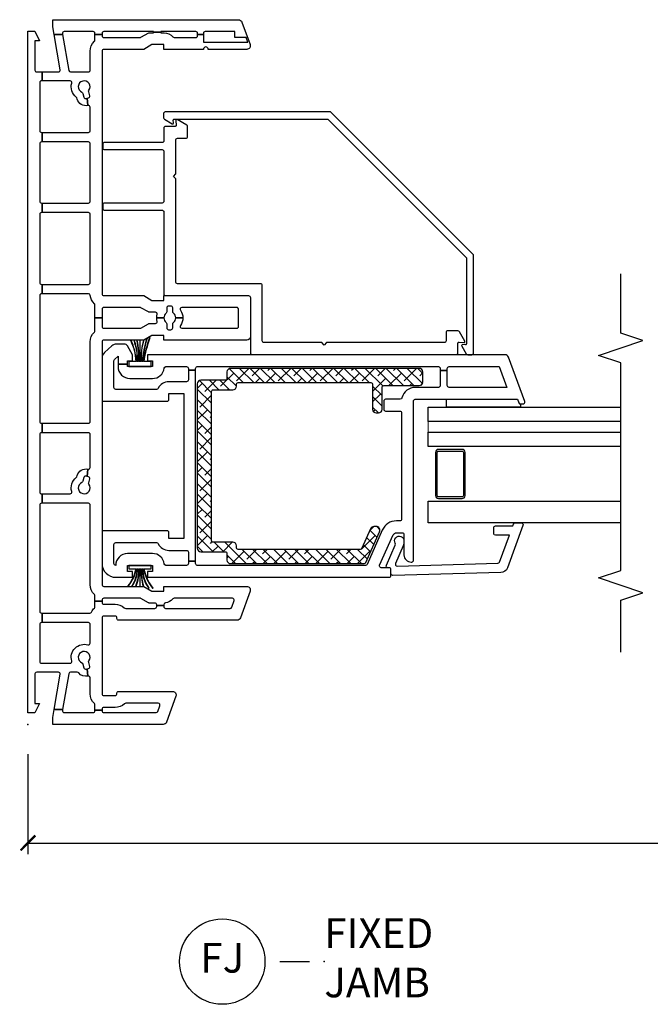
# Model space of a CAD drawing. Units: inches. Extents: x 1 to 132, y 1 to 64.
# Drawn here: x 24 to 29, y 1 to 9 of the extents above; entities that cross this region are included whole.
import ezdxf

# ---------------------------------------------------------------- set-up
doc = ezdxf.new("R2010")
doc.units = ezdxf.units.IN
doc.header["$MEASUREMENT"] = 0
doc.layers.get('Defpoints').update_dxf_attribs({"color": 253})
for name, color, linetype in [('ZP-ANNO-DIMS-DWNLD', 2, 'Continuous'), ('ZP-ANNO-MARK', 9, 'Continuous'), ('ZP-ANNO-TITL', 44, 'Continuous'), ('ZP-SECT-ALUM', 63, 'Continuous'), ('ZP-SECT-GLAS', 153, 'Continuous'), ('ZP-SECT-GLAS-PVB', 151, 'Continuous'), ('ZP-SECT-REIN', 14, 'Continuous'), ('ZP-SECT-RNHA', 101, 'Continuous'), ('ZP-SECT-VINL', 130, 'Continuous'), ('ZP-SECT-WSTP', 40, 'Continuous')]:
    doc.layers.add(name, color=color, linetype=linetype)
doc.layers.add('ZP-ANNO-NPLT', color=7, linetype='Continuous', plot=False)
doc.styles.get("Standard").update_dxf_attribs({"font": 'arial.ttf'})
doc.dimstyles.new('Frame Make Height and Width', dxfattribs={"dimtxt": 0.25, "dimasz": 0.125, "dimexe": 0.09375, "dimexo": 0.25, "dimgap": 0.0875, "dimtad": 0, "dimdec": 4, "dimzin": 10, "dimdsep": 46, "dimlunit": 5, "dimtxsty": 'Standard', "dimblk1": 'ARCHTICK', "dimblk2": 'ARCHTICK', "dimsah": 1, "dimcen": 0.09, "dimclrd": 256, "dimclre": 256, "dimclrt": 255, "dimadec": 3, "dimazin": 2, "dimtfac": 0.75, "dimtdec": 4, "dimtofl": 0, "dimtmove": 2, "dimatfit": 3, "dimfxl": 1, "dimfrac": 2, "dimtolj": 1, "dimtzin": 0, "dimlwd": -1, "dimlwe": -1, "dimarcsym": 0})

# ---------------------------------------------------------------- blocks, each defined once
blk = doc.blocks.new('NG Cut Name Jamb Fixed (FJ) Stacked')
at = {"layer": 'ZP-ANNO-NPLT'}
blk.add_point((0, 0), dxfattribs=at)
at = {"layer": 'ZP-ANNO-TITL'}
blk.add_lwpolyline([(-0.09375, 0), (-0.03125, 0)], dxfattribs=at)
blk.add_circle((-0.215, 0), 0.09, dxfattribs=at)
at = {"layer": 'ZP-ANNO-TITL', "char_height": 0.0625}
for s, insert, width, attachment_point in [('FIXED\\PJAMB', (0, 0), 1.125, 4), ('FJ', (-0.215, 0), 0.1375, 5)]:
    blk.add_mtext(s, dxfattribs=dict(at, insert=insert, width=width, attachment_point=attachment_point))
blk = doc.blocks.new('_ArchTick')
at = {"color": 0, "linetype": 'ByBlock', "const_width": 0.15}
blk.add_lwpolyline([(-0.5, -0.5), (0.5, 0.5)], dxfattribs=at)
blk = doc.blocks.new('*D115')
at = {"layer": 'Defpoints', "color": 0, "transparency": 16777216}
for p in [(24, 3), (58.5, 3), (24, 2)]:
    blk.add_point(p, dxfattribs=at)
at = {"layer": 'ZP-ANNO-DIMS-DWNLD', "transparency": 16777216}
for p, q in [((24, 2.75), (24, 1.9062)), ((58.5, 2.75), (58.5, 1.9062)), ((24, 2), (39.8609, 2)), ((58.5, 2), (42.6391, 2))]:
    blk.add_line(p, q, dxfattribs=at)
at = {"layer": 'ZP-ANNO-DIMS-DWNLD', "transparency": 16777216, "xscale": 0.125, "yscale": 0.125, "zscale": 0.125, "rotation": 180}
blk.add_blockref('_ArchTick', (24, 2), dxfattribs=at)
at = {"layer": 'ZP-ANNO-DIMS-DWNLD', "transparency": 16777216, "xscale": 0.125, "yscale": 0.125, "zscale": 0.125}
blk.add_blockref('_ArchTick', (58.5, 2), dxfattribs=at)
at = {"layer": 'ZP-ANNO-DIMS-DWNLD', "color": 255, "transparency": 16777216, "insert": (41.25, 2), "char_height": 0.25, "attachment_point": 5}
blk.add_mtext('\\A1;FRAME HEIGHT', dxfattribs=at)
blk = doc.blocks.new('01CS CWS 8900 SPD BF (1in IMPACT IG) F J')
at = {"layer": 'ZP-SECT-RNHA'}
h = blk.add_hatch(dxfattribs=at)
h.set_pattern_fill('ANSI38', color=256, scale=0.5)
h.set_pattern_definition([(45, (14.00598, 51.25), (-0.044194174, 0.044194174), []), (135, (14.00598, 51.25), (-0.13258252, 0.044194174), [0.15625, -0.09375])])
edge = h.paths.add_edge_path()
edge.add_line((1.6503, -2.8903), (1.485, -2.8166))
edge.add_arc((1.4911, -2.8029), 0.015, 180, 246.00821, ccw=False)
edge.add_line((1.4761, -2.8029), (1.4761, -1.7743))
edge.add_arc((1.4911, -1.7743), 0.015, 90, 180, ccw=False)
edge.add_line((1.4911, -1.7593), (1.5061, -1.7593))
edge.add_arc((1.5061, -1.7293), 0.03, 270, 360)
edge.add_line((1.5361, -1.7293), (1.5361, -1.5642))
edge.add_arc((1.5511, -1.5642), 0.015, 90, 180, ccw=False)
edge.add_line((1.5511, -1.5492), (2.8071, -1.5492))
edge.add_arc((2.8071, -1.5642), 0.015, 0, 90, ccw=False)
edge.add_line((2.8221, -1.5642), (2.8221, -1.7293))
edge.add_arc((2.8521, -1.7293), 0.03, 180, 270)
edge.add_line((2.8521, -1.7593), (2.8671, -1.7593))
edge.add_arc((2.8671, -1.7743), 0.015, 0, 90, ccw=False)
edge.add_line((2.8821, -1.7743), (2.8821, -2.8922))
edge.add_arc((2.8671, -2.8922), 0.015, -90, 0, ccw=False)
edge.add_line((2.8671, -2.9072), (2.657, -2.9072))
edge.add_arc((2.657, -2.9372), 0.03, 90, 180)
edge.add_line((2.6269, -2.9372), (2.6269, -2.9572))
edge.add_arc((2.657, -2.9572), 0.03, 180, 270)
edge.add_line((2.657, -2.9873), (2.8421, -2.9873))
edge.add_arc((2.8421, -3.0023), 0.015, 0, 90, ccw=False)
edge.add_line((2.8571, -3.0023), (2.8571, -3.3013))
edge.add_arc((2.8871, -3.3013), 0.03, 180, 270)
edge.add_line((2.8871, -3.3313), (2.9722, -3.3313))
edge.add_arc((2.9722, -3.3013), 0.03, 270, 360)
edge.add_line((3.0022, -3.3013), (3.0022, -1.7093))
edge.add_arc((2.9722, -1.7093), 0.03, 0, 90)
edge.add_line((2.9722, -1.6793), (2.9172, -1.6793))
edge.add_arc((2.9172, -1.6642), 0.015, 180, 270, ccw=False)
edge.add_line((2.9021, -1.6642), (2.9021, -1.4591))
edge.add_arc((2.8721, -1.4591), 0.03, 0, 90)
edge.add_line((2.8721, -1.4291), (1.4861, -1.4291))
edge.add_arc((1.4861, -1.4591), 0.03, 90, 180)
edge.add_line((1.456, -1.4591), (1.456, -1.6642))
edge.add_arc((1.441, -1.6642), 0.015, -90, 0, ccw=False)
edge.add_line((1.441, -1.6793), (1.386, -1.6793))
edge.add_arc((1.386, -1.7093), 0.03, 90, 180)
edge.add_line((1.356, -1.7093), (1.356, -2.8371))
edge.add_arc((1.371, -2.8371), 0.015, 180, 246.00001)
edge.add_line((1.3649, -2.8508), (1.6251, -2.9667))
edge.add_arc((1.6377, -2.9383), 0.031, 246.00001, 360)
edge.add_line((1.6687, -2.9383), (1.6687, -2.9186))
edge.add_arc((1.6377, -2.9186), 0.031, 0, 66.00015)
at = {"layer": 'ZP-ANNO-NPLT'}
blk.add_point((0, 0), dxfattribs=at)
at = {"layer": 'ZP-SECT-ALUM'}
blk.add_lwpolyline([(2.1119, -3.688), (2.2941, -3.688, 0.414214), (2.3191, -3.663), (2.3191, -3.463, 0.414214), (2.2941, -3.438), (1.9297, -3.438, 0.414214), (1.9047, -3.463), (1.9047, -3.663, 0.414214), (1.9297, -3.688), (2.1119, -3.688), (2.1119, -3.673), (1.9297, -3.673, -0.414214), (1.9197, -3.663), (1.9197, -3.463, -0.414214), (1.9297, -3.453), (2.2941, -3.453, -0.414214), (2.3041, -3.463), (2.3041, -3.663, -0.414214), (2.2941, -3.673), (2.1119, -3.673)], format="xyb", close=True, dxfattribs=at)
at = {"layer": 'ZP-SECT-GLAS', "flags": 128}
for points in [[(1.6985, -5), (1.6985, -3.3755), (1.8815, -3.3755), (1.8815, -5)], [(2.3422, -5), (2.3422, -3.3755), (2.4642, -3.3755), (2.4642, -5)], [(2.5542, -5), (2.5542, -3.3755), (2.6762, -3.3755), (2.6762, -5)]]:
    blk.add_lwpolyline(points, dxfattribs=at)
at = {"layer": 'ZP-SECT-GLAS-PVB', "lineweight": 0}
blk.add_lwpolyline([(2.5542, -5), (2.5542, -3.3755), (2.4642, -3.3755), (2.4642, -5)], dxfattribs=at)
at = {"layer": 'ZP-SECT-REIN'}
blk.add_lwpolyline([(1.6503, -2.8903), (1.485, -2.8166, -0.296252), (1.4761, -2.8029), (1.4761, -1.7743, -0.414214), (1.4911, -1.7593), (1.5061, -1.7593, 0.414214), (1.5361, -1.7293), (1.5361, -1.5642, -0.414214), (1.5511, -1.5492), (2.8071, -1.5492, -0.414214), (2.8221, -1.5642), (2.8221, -1.7293, 0.414214), (2.8521, -1.7593), (2.8671, -1.7593, -0.414214), (2.8821, -1.7743), (2.8821, -2.8922, -0.414214), (2.8671, -2.9072), (2.657, -2.9072, 0.414214), (2.6269, -2.9372), (2.6269, -2.9572, 0.414214), (2.657, -2.9873), (2.8421, -2.9873, -0.414214), (2.8571, -3.0023), (2.8571, -3.3013, 0.414214), (2.8871, -3.3313), (2.9722, -3.3313, 0.414214), (3.0022, -3.3013), (3.0022, -1.7093, 0.414214), (2.9722, -1.6793), (2.9172, -1.6793, -0.414214), (2.9021, -1.6642), (2.9021, -1.4591, 0.414214), (2.8721, -1.4291), (1.4861, -1.4291, 0.414214), (1.456, -1.4591), (1.456, -1.6642, -0.414214), (1.441, -1.6793), (1.386, -1.6793, 0.414214), (1.356, -1.7093), (1.356, -2.8371, 0.296214), (1.3649, -2.8508), (1.6251, -2.9667, 0.542956), (1.6687, -2.9383), (1.6687, -2.9186, 0.296214)], format="xyb", close=True, dxfattribs=at)
at = {"layer": 'ZP-SECT-VINL'}
for points in [[(0.0591, -0.2092), (0.1264, -0.221), (0.1264, -0.2922), (0.1177, -0.2906, 0.466308), (0.1001, -0.3054), (0.1001, -0.5504, 0.414214), (0.1151, -0.5654), (0.1216, -0.5654), (0.1216, -0.6255), (0.1151, -0.6255, 0.414214), (0.1001, -0.6405), (0.1001, -1.082, 0.315289), (0.11, -1.0961), (0.158, -1.1135, 0.520578), (0.1781, -1.0994), (0.1781, -0.8253, 0.174184), (0.1741, -0.8141, -0.190075), (0.1431, -0.7356), (0.1431, -0.6405, 0.414214), (0.1281, -0.6255), (0.1216, -0.6255), (0.1216, -0.5654), (0.1643, -0.5654, 0.204302), (0.1752, -0.5608, -0.204302), (0.2582, -0.5254), (0.3935, -0.5254, 0.490892), (0.408, -0.5066), (0.4688, -0.5013), (0.4714, -0.5109, 0.414137), (0.4897, -0.5215), (0.5224, -0.5128, -0.230966), (0.5353, -0.5153, 2.905573), (0.5194, -0.4558, -0.230922), (0.5094, -0.4645), (0.4768, -0.4732, 0.414077), (0.4662, -0.4916), (0.4688, -0.5013), (0.408, -0.5066, -0.299308), (0.4346, -0.4285, 0.231215), (0.4403, -0.4167), (0.4403, -0.3601, 0.36397), (0.4279, -0.3453), (0.1264, -0.2922), (0.1264, -0.221), (0.4227, -0.2733, 0.466307), (0.4403, -0.2585), (0.4403, -0.0741, 0.414214), (0.4253, -0.059), (0.1771, -0.059), (0.1771, -0.0991), (0.0981, -0.059), (0.0981, 0), (5.8444, 0), (5.8444, -0.059), (5.7654, -0.0991), (5.7654, -0.059), (5.5172, -0.059, 0.414214), (5.5022, -0.0741), (5.5022, -0.1194), (5.4271, -0.1194), (5.4271, -0.1151, 0.414214), (5.4121, -0.1001), (5.0068, -0.1001, 0.414214), (4.9918, -0.1151), (4.9918, -0.1194), (4.9117, -0.1194), (4.9117, -0.1151, 0.414214), (4.8967, -0.1001), (4.4114, -0.1001, 0.414214), (4.3963, -0.1151), (4.3963, -0.1194), (4.3163, -0.1194), (4.3163, -0.1151, 0.414214), (4.3013, -0.1001), (3.7258, -0.1001, 0.414214), (3.7108, -0.1151), (3.7108, -0.1194), (3.6308, -0.1194), (3.6308, -0.1151, 0.414214), (3.6158, -0.1001), (2.555, -0.1001, 0.414214), (2.5399, -0.1151), (2.5399, -0.1194), (2.4599, -0.1194), (2.4599, -0.1151, 0.414214), (2.4449, -0.1001), (1.9595, -0.1001, 0.414214), (1.9445, -0.1151), (1.9445, -0.1194), (1.8644, -0.1194), (1.8644, -0.1151, 0.414214), (1.8494, -0.1001), (0.9537, -0.1001, 0.414214), (0.9387, -0.1151), (0.9387, -0.1194), (0.8587, -0.1194), (0.8587, -0.1151, 0.414214), (0.8436, -0.1001), (0.5304, -0.1001, 0.414214), (0.5154, -0.1151), (0.5154, -0.3553, 0.499999), (0.5346, -0.3697, -0.592105), (0.6711, -0.5062, 0.499999), (0.6855, -0.5254), (0.8436, -0.5254, 0.414214), (0.8587, -0.5104), (0.8587, -0.1194), (0.9387, -0.1194), (0.9387, -0.5226, 0.291333), (0.9474, -0.5362, -0.092581), (0.9817, -0.5608, 0.204304), (0.9926, -0.5654), (1.0388, -0.5654), (1.0388, -0.6255), (1.0288, -0.6255, 0.414214), (1.0138, -0.6405), (1.0138, -0.7356, -0.185996), (0.984, -0.8128, 0.201908), (0.9788, -0.8254), (0.9788, -1.0718, 0.414214), (0.9938, -1.0868), (1.0018, -1.0868), (1.0018, -1.1469), (0.9938, -1.1469, 0.414214), (0.9788, -1.1619), (0.9788, -1.7049, 0.31531), (0.9886, -1.719), (1.0437, -1.739, 0.520554), (1.0638, -1.7249), (1.0638, -1.2341, 0.218467), (1.0586, -1.2227, -0.184432), (1.0247, -1.1599, 0.376396), (1.0098, -1.1469), (1.0018, -1.1469), (1.0018, -1.0868), (1.0088, -1.0868, 0.414214), (1.0238, -1.0718), (1.0238, -1.024, -0.131654), (1.0258, -1.0165), (1.0618, -0.9541, 0.131512), (1.0638, -0.9466), (1.0638, -0.6405, 0.414214), (1.0488, -0.6255), (1.0388, -0.6255), (1.0388, -0.5654), (1.085, -0.5654, 0.204302), (1.0959, -0.5608, -0.204302), (1.1789, -0.5254), (1.8494, -0.5254, 0.414214), (1.8644, -0.5104), (1.8644, -0.1194), (1.9445, -0.1194), (1.9445, -0.3553, 0.5), (1.9637, -0.3697, -0.306352), (2.0811, -0.4074, 0.162208), (2.089, -0.4126), (2.0987, -0.4152, -0.412053), (2.1519, -0.5066), (2.0912, -0.5013), (2.0938, -0.4916, 0.414186), (2.0832, -0.4732), (2.0505, -0.4645, -0.231165), (2.0406, -0.4558, 2.905815), (2.0246, -0.5153, -0.230947), (2.0376, -0.5128), (2.0702, -0.5215, 0.413942), (2.0886, -0.5109), (2.0912, -0.5013), (2.1519, -0.5066, 0.490878), (2.1664, -0.5254), (2.4449, -0.5254, 0.414214), (2.4599, -0.5104), (2.4599, -0.1194), (2.5399, -0.1194), (2.5399, -0.5104, 0.414214), (2.555, -0.5254), (3.2255, -0.5254, -0.203993), (3.3084, -0.5607, 0.206663), (3.3193, -0.5654), (3.4281, -0.5654), (3.4281, -0.6255), (3.3556, -0.6255, 0.414214), (3.3405, -0.6405), (3.3405, -0.9466, 0.131654), (3.3426, -0.9541), (3.3786, -1.0165, -0.131654), (3.3806, -1.024), (3.3806, -1.0761, 0.493543), (3.3995, -1.0906, -0.065864), (3.4281, -1.0868), (3.4281, -1.1469, 0.230952), (3.3887, -1.1661, -0.230952), (3.3768, -1.1719), (3.3431, -1.1719, 0.414214), (3.328, -1.1869), (3.328, -1.2069, 0.414214), (3.3431, -1.2219), (3.3768, -1.2219, -0.231099), (3.3887, -1.2277, 0.230952), (3.4281, -1.2469), (3.4281, -1.307, -0.155927), (3.3643, -1.2866, 0.609507), (3.3406, -1.2988), (3.3406, -1.7613, 0.414214), (3.3556, -1.7763), (3.5007, -1.7763, 0.414214), (3.5157, -1.7613), (3.5157, -1.2988, 0.60951), (3.492, -1.2866, -0.15593), (3.4281, -1.307), (3.4281, -1.2469, 0.23095), (3.4676, -1.2277, -0.23095), (3.4794, -1.2219), (3.5132, -1.2219, 0.414214), (3.5282, -1.2069), (3.5282, -1.1869, 0.414214), (3.5132, -1.1719), (3.4794, -1.1719, -0.230955), (3.4676, -1.1661, 0.230955), (3.4281, -1.1469), (3.4281, -1.0868, -0.065837), (3.4567, -1.0906, 0.493509), (3.4756, -1.0761), (3.4756, -1.024, -0.131702), (3.4777, -1.0165), (3.5137, -0.9541, 0.131762), (3.5157, -0.9466), (3.5157, -0.6405, 0.414214), (3.5007, -0.6255), (3.4281, -0.6255), (3.4281, -0.5654), (3.5369, -0.5654, 0.204303), (3.5477, -0.5608, -0.174351), (3.6175, -0.5262, 0.38073), (3.6308, -0.5113), (3.6308, -0.1194), (3.7108, -0.1194), (3.7108, -0.5104, 0.414214), (3.7258, -0.5254), (4.3013, -0.5254, 0.414214), (4.3163, -0.5104), (4.3163, -0.1194), (4.3963, -0.1194), (4.3963, -0.5104, 0.414214), (4.4114, -0.5254), (4.8967, -0.5254, 0.414214), (4.9117, -0.5104), (4.9117, -0.1194), (4.9918, -0.1194), (4.9918, -0.5104, 0.414214), (5.0068, -0.5254), (5.2052, -0.5254, 0.490633), (5.2197, -0.5066), (5.2804, -0.5013), (5.283, -0.5109, 0.414299), (5.3014, -0.5215), (5.334, -0.5128, -0.233136), (5.3471, -0.5154, 2.899993), (5.331, -0.4558, -0.230932), (5.3211, -0.4645), (5.2885, -0.4732, 0.414128), (5.2778, -0.4916), (5.2804, -0.5013), (5.2197, -0.5066, -0.412011), (5.2729, -0.4152), (5.2826, -0.4126, 0.162207), (5.2905, -0.4074, -0.306351), (5.4079, -0.3697, 0.500001), (5.4271, -0.3553), (5.4271, -0.1194), (5.5022, -0.1194), (5.5022, -0.2585, 0.466343), (5.5198, -0.2733), (5.8174, -0.2208), (5.8174, -0.2919), (5.5146, -0.3453, 0.363908), (5.5022, -0.3601), (5.5022, -0.5104, 0.414214), (5.5172, -0.5254), (5.6773, -0.5254, -0.203993), (5.7603, -0.5607, 0.206663), (5.7712, -0.5654), (5.8174, -0.5654), (5.8174, -0.6255), (5.8074, -0.6255, 0.414214), (5.7924, -0.6405), (5.7924, -0.9466, 0.131673), (5.7944, -0.9541), (5.8324, -1.0199), (5.8324, -1.0608), (5.8374, -1.0608), (5.8374, -1.1208), (5.8324, -1.1208), (5.8324, -1.149, -0.212487), (5.7977, -1.2227, 0.220364), (5.7924, -1.2341), (5.7924, -1.4161, 0.414214), (5.8074, -1.4311), (5.8174, -1.4311), (5.8174, -1.4811), (5.7524, -1.4811), (5.7524, -1.8546), (5.7924, -1.8401), (5.7924, -1.7463), (5.8424, -1.7463), (5.8424, -1.4961, 0.414214), (5.8274, -1.4811), (5.8174, -1.4811), (5.8174, -1.4311), (5.8274, -1.4311, 0.414214), (5.8424, -1.4161), (5.8424, -1.1208), (5.8374, -1.1208), (5.8374, -1.0608), (5.8424, -1.0608), (5.8424, -0.6405, 0.414214), (5.8274, -0.6255), (5.8174, -0.6255), (5.8174, -0.5654), (5.8275, -0.5654, 0.414214), (5.8425, -0.5504), (5.8425, -0.3054, 0.466308), (5.8248, -0.2906), (5.8174, -0.2919), (5.8174, -0.2208), (5.8835, -0.2092), (5.9425, -0.2092), (5.9425, -1.7772, -0.3153), (5.9227, -1.8054), (5.7326, -1.8746, -0.520566), (5.6923, -1.8464), (5.6923, -1.5212, 0.999281), (5.6923, -1.4811), (5.6923, -1.1469), (5.7324, -1.1469), (5.7324, -1.0468), (5.6923, -0.9775), (5.6923, -0.6405, 0.414214), (5.6773, -0.6255), (3.6308, -0.6255, 0.414214), (3.6158, -0.6405), (3.6158, -0.9775), (3.5757, -1.0468), (3.5757, -1.1469), (3.6158, -1.1469), (3.6158, -1.8614, -0.414214), (3.6008, -1.8764), (3.2705, -1.8764, -0.414214), (3.2405, -1.8464), (3.2405, -1.1469), (3.2805, -1.1469), (3.2805, -1.0468), (3.2405, -0.9775), (3.2405, -0.6405, 0.414214), (3.2255, -0.6255), (1.1789, -0.6255, 0.414214), (1.1639, -0.6405), (1.1639, -0.9775), (1.1239, -1.0468), (1.1239, -1.1469), (1.1639, -1.1469), (1.1639, -1.8464, -0.520568), (1.1236, -1.8746), (0.8984, -1.7926, -0.315298), (0.8787, -1.7644), (0.8787, -0.7656, -0.414214), (0.8937, -0.7506), (0.8987, -0.7506, 0.414214), (0.9137, -0.7356), (0.9137, -0.6405, 0.414214), (0.8987, -0.6255), (0.2582, -0.6255, 0.414214), (0.2432, -0.6405), (0.2432, -0.7356, 0.463348), (0.2607, -0.7504, -0.473375), (0.2782, -0.7656), (0.2782, -1.2209, -0.520563), (0.2379, -1.2491), (0.0198, -1.1697, -0.315302), (0, -1.1415), (0, -0.2092)], [(2.9885, -1.354), (2.9885, -1.4141), (3.0022, -1.4141, -0.414214), (3.0172, -1.4291), (3.0172, -3.4626, -0.414214), (3.0022, -3.4776), (2.9841, -3.4776), (2.9841, -3.5377), (3.0022, -3.5377, -0.414214), (3.0172, -3.5527), (3.0172, -3.9764), (2.8421, -4.0401), (2.8421, -3.5527, -0.414214), (2.8571, -3.5377), (2.9841, -3.5377), (2.9841, -3.4776), (2.8571, -3.4776, -0.414214), (2.8421, -3.4626), (2.8421, -3.2675, 0.34754), (2.7536, -3.1555, -0.34754), (2.742, -3.1409), (2.742, -3.0173, 0.414214), (2.727, -3.0023), (2.6569, -3.0023, 0.414214), (2.6419, -3.0173), (2.6419, -3.1374, -0.414214), (2.6269, -3.1524), (1.7312, -3.1524, -0.414214), (1.7162, -3.1374), (1.7162, -3.1082, 0.296199), (1.639, -2.9894), (1.3498, -2.8606, -0.296199), (1.3409, -2.8469), (1.3409, -1.4291, -0.414214), (1.356, -1.4141), (1.3763, -1.4141), (1.3763, -1.354), (1.356, -1.354, -0.414214), (1.3409, -1.339), (1.3409, -1.1649, -0.376397), (1.354, -1.15, 0.376397), (1.441, -1.0508), (1.441, -0.8406, 0.414213), (1.3409, -0.7406, -0.414192), (1.356, -0.7255), (1.5181, -0.7255, -0.414214), (1.5331, -0.7406), (1.5331, -1.0853, -0.287824), (1.5246, -1.0988, 0.287824), (1.468, -1.1889), (1.468, -1.339, -0.414214), (1.453, -1.354), (1.3763, -1.354), (1.3763, -1.4141), (2.9885, -1.4141), (2.9885, -1.354), (2.9051, -1.354, -0.414214), (2.8901, -1.339), (2.8901, -1.1889, 0.287823), (2.8336, -1.0988, -0.287823), (2.8251, -1.0853), (2.8251, -0.7406, -0.414214), (2.8401, -0.7255), (3.066, -0.7255, -0.21256), (3.0772, -0.7305), (3.1042, -0.7606), (3.0372, -0.7606), (3.0372, -0.8406), (3.0673, -0.8406), (3.0673, -0.8832), (3.1173, -0.8832), (3.1923, -0.8398, 0.267935), (3.2074, -0.8138), (3.2074, -0.7486, 0.185288), (3.1919, -0.7084), (3.1352, -0.6453, 0.212608), (3.0905, -0.6255), (2.74, -0.6255, 0.414214), (2.725, -0.6405), (2.725, -1.1739, 0.414214), (2.74, -1.1889), (2.79, -1.1889), (2.79, -1.314), (1.5681, -1.314), (1.5681, -1.1889), (1.6182, -1.1889, 0.414214), (1.6332, -1.1739), (1.6332, -0.6405, 0.414214), (1.6182, -0.6255), (1.356, -0.6255, 0.414214), (1.2409, -0.7406), (1.2409, -0.8832), (1.2909, -0.8832), (1.2909, -0.8406), (1.3409, -0.8406), (1.3409, -1.0508), (1.2909, -1.0508), (1.2909, -1.0083), (1.2409, -1.0083), (1.2409, -3.0473, 0.414214), (1.2559, -3.0623), (1.3059, -3.0623, 0.414214), (1.3209, -3.0473), (1.3209, -2.9804, -0.542955), (1.342, -2.9666), (1.5983, -3.0808, -0.296214), (1.6161, -3.1082), (1.6161, -3.1574, -0.414214), (1.6011, -3.1724), (1.429, -3.1724, 0.414214), (1.369, -3.2325), (1.369, -3.2375, 0.414214), (1.384, -3.2525), (2.727, -3.2525, -0.414214), (2.742, -3.2675), (2.742, -4.1298), (2.7119, -4.1408, 0.315332), (2.702, -4.1549), (2.702, -4.1762, 0.520567), (2.7221, -4.1903), (3.0975, -4.0536, 0.315299), (3.1173, -4.0254), (3.1173, -1.0083), (3.0673, -1.0083), (3.0673, -1.0508), (3.0172, -1.0508), (3.0172, -0.8406), (3.0372, -0.8406), (3.0372, -0.7606), (3.0172, -0.7606, 0.414214), (2.9171, -0.8607), (2.9171, -1.0508, 0.376396), (3.0042, -1.15, -0.376396), (3.0172, -1.1649), (3.0172, -1.339, -0.414214), (3.0022, -1.354)], [(4.6015, -1.2469), (4.6216, -1.2269), (4.6416, -1.2469), (4.9277, -1.2469, -0.414214), (4.9427, -1.262), (4.9427, -1.332, 0.414214), (4.9577, -1.347), (5.0412, -1.347, 0.26795), (5.0542, -1.3395), (5.1007, -1.2589, 0.606711), (5.0931, -1.247), (5.0514, -1.2506, -0.439997), (5.0427, -1.2426), (5.0427, -1.1619, 0.414214), (5.0277, -1.1469), (4.9218, -1.1469, -0.414214), (4.9068, -1.1318), (4.9068, -0.6465, 0.414214), (4.8917, -0.6315), (4.8617, -0.6315, 0.414214), (4.8467, -0.6465), (4.8467, -1.1318, -0.414214), (4.8317, -1.1469), (4.4114, -1.1469, -0.414214), (4.3964, -1.1318), (4.3964, -0.6465, 0.414214), (4.3814, -0.6315), (4.3513, -0.6315, 0.414214), (4.3363, -0.6465), (4.3363, -1.1318, -0.414214), (4.3213, -1.1469), (3.6308, -1.1469, 0.414214), (3.6158, -1.1619), (3.6158, -1.8614, -0.414214), (3.6008, -1.8764), (3.1342, -1.8764, 0.414214), (3.1191, -1.8914), (3.1191, -3.6127, 0.414214), (3.1342, -3.6277), (3.2149, -3.6277, -0.44007), (3.2229, -3.6364), (3.2193, -3.6781, 0.606832), (3.2312, -3.6857), (3.3118, -3.6392, 0.267946), (3.3193, -3.6262), (3.3193, -3.5427, 0.414214), (3.3043, -3.5277), (3.2342, -3.5277, -0.414214), (3.2192, -3.5127), (3.2192, -2.5184), (3.1992, -2.4984), (3.2192, -2.4784), (3.2192, -1.9915, -0.414214), (3.2342, -1.9765), (3.7009, -1.9765, 0.414214), (3.7159, -1.9615), (3.7159, -1.262, -0.414214), (3.7309, -1.2469)], [(5.1644, -2.5534), (5.1644, -1.1588, 0.414214), (5.1494, -1.1438), (5.1163, -1.1438, 0.267947), (5.1033, -1.1513), (5.0654, -1.2168, 0.606802), (5.0731, -1.2288), (5.0957, -1.2268, -0.440159), (5.1044, -1.2348), (5.1044, -2.5286), (3.9342, -3.6987), (3.2083, -3.6987, -0.439992), (3.2003, -3.69), (3.2023, -3.6674, 0.606782), (3.1903, -3.6598), (3.1248, -3.6976, 0.267959), (3.1173, -3.7106), (3.1173, -3.7438, 0.414214), (3.1323, -3.7588), (3.9591, -3.7588)], [(1.2807, -3.9894), (1.2567, -3.0771, -0.414214), (1.2715, -3.0623), (1.3061, -3.0623, 0.414214), (1.3209, -3.0475), (1.3209, -3.0376, -0.577273), (1.3432, -3.0248), (1.5125, -3.0993, 0.273999), (1.5276, -3.0991, -1.328333), (1.5476, -3.1724), (1.5401, -3.1723, -0.147079), (1.5069, -3.1645), (1.358, -3.1018, 0.57726), (1.3357, -3.1146), (1.3597, -3.9652, 0.31528), (1.3694, -3.9791), (1.5948, -4.0612), (1.5948, -3.9445, -0.414175), (1.6096, -3.9297), (1.659, -3.9297, -0.414252), (1.6738, -3.9445), (1.6738, -4.0899), (1.6888, -4.0954, -0.315333), (1.6985, -4.1093), (1.6985, -4.1619, -0.520598), (1.6786, -4.1758), (1.3197, -4.0451, -0.315628)]]:
    blk.add_lwpolyline(points, format="xyb", close=True, dxfattribs=at)
at = {"layer": 'ZP-SECT-WSTP'}
for points in [[(1.1494, -1.0189), (1.1494, -1.024, -0.164073), (1.3129, -0.9708), (1.3129, -0.9757, 0.132424), (1.1494, -1.0524), (1.1494, -1.0576, -0.132424), (1.3129, -0.9809), (1.3129, -1.0393), (1.3409, -1.0393), (1.3409, -0.8521), (1.3129, -0.8521), (1.3129, -0.9106, -0.123852), (1.1639, -0.84), (1.1639, -0.8452, 0.12411), (1.3129, -0.9157), (1.3129, -0.9206, -0.150132), (1.1639, -0.8736), (1.1639, -0.8787, 0.150297), (1.3129, -0.9257), (1.3129, -0.9307, -0.129897), (1.1639, -0.9072), (1.1639, -0.9122, 0.125336), (1.3129, -0.9357), (1.3129, -0.9432), (1.1639, -0.9432), (1.1639, -0.9482), (1.3129, -0.9482), (1.3129, -0.9557, 0.079372), (1.1639, -0.9723), (1.1639, -0.9774, -0.083959), (1.3129, -0.9607), (1.3129, -0.9657, 0.164073)], [(3.2405, -0.9211), (3.2405, -0.916, -0.086571), (3.0612, -0.9307), (3.0612, -0.9257, 0.095346), (3.2405, -0.8973), (3.2405, -0.8923, -0.095344), (3.0612, -0.9206), (3.0612, -0.9157, 0.084552), (3.2405, -0.8711), (3.2405, -0.8659, -0.084552), (3.0612, -0.9105), (3.0612, -0.8521), (3.0172, -0.8521), (3.0172, -1.0393), (3.0612, -1.0393), (3.0612, -0.9809, -0.054061), (3.2619, -1.0321), (3.2619, -1.0269, 0.054061), (3.0612, -0.9757), (3.0612, -0.9708, -0.054112), (3.2583, -1.0083), (3.2547, -1.0021, 0.053113), (3.0612, -0.9657), (3.0612, -0.9607, -0.090518), (3.2422, -0.9804), (3.2405, -0.9775), (3.2405, -0.9749, 0.089611), (3.0612, -0.9557), (3.0612, -0.9482), (3.2405, -0.9482), (3.2405, -0.9432), (3.0612, -0.9432), (3.0612, -0.9357, 0.086571)], [(2.742, -3.5299), (2.742, -4.1298), (2.7119, -4.1408, 0.315332), (2.702, -4.1549), (2.6762, -4.1549), (2.6762, -3.5299)]]:
    blk.add_lwpolyline(points, format="xyb", close=True, dxfattribs=at)

msp = doc.modelspace()

# ---------------------------------------------------------------- linework, layer by layer
at = {"layer": 'ZP-ANNO-MARK'}
msp.add_lwpolyline([(29, 3.60991), (29, 4.04741), (29.1875, 4.10991), (28.8125, 4.23491), (29, 4.29741), (29, 6.04883), (28.8125, 6.11133), (29.1875, 6.23633), (29, 6.29883), (29, 6.79913)], dxfattribs=at)

# ---------------------------------------------------------------- block references
at = {"rotation": 89.99999999999999}
msp.add_blockref('01CS CWS 8900 SPD BF (1in IMPACT IG) F J', (24, 3), dxfattribs=at)
at = {"xscale": 4, "yscale": 4, "zscale": 4}
msp.add_blockref('NG Cut Name Jamb Fixed (FJ) Stacked', (26.5, 1), dxfattribs=at)

# ---------------------------------------------------------------- dimensions: what is measured, and where the dimension line sits
at = {"layer": 'ZP-ANNO-DIMS-DWNLD'}
dim = msp.add_linear_dim(base=(24, 2), p1=(58.5, 3), p2=(24, 3), angle=180, text='FRAME HEIGHT', dimstyle='Frame Make Height and Width', override={"dimscale": 1, "dimlfac": 1, "dimpost": '"\\X'}, dxfattribs=at)
dim.commit()
dim.dimension.update_dxf_attribs({"geometry": '*D115', "text_midpoint": (41.25, 2)})

doc.saveas('drawing.dxf')
